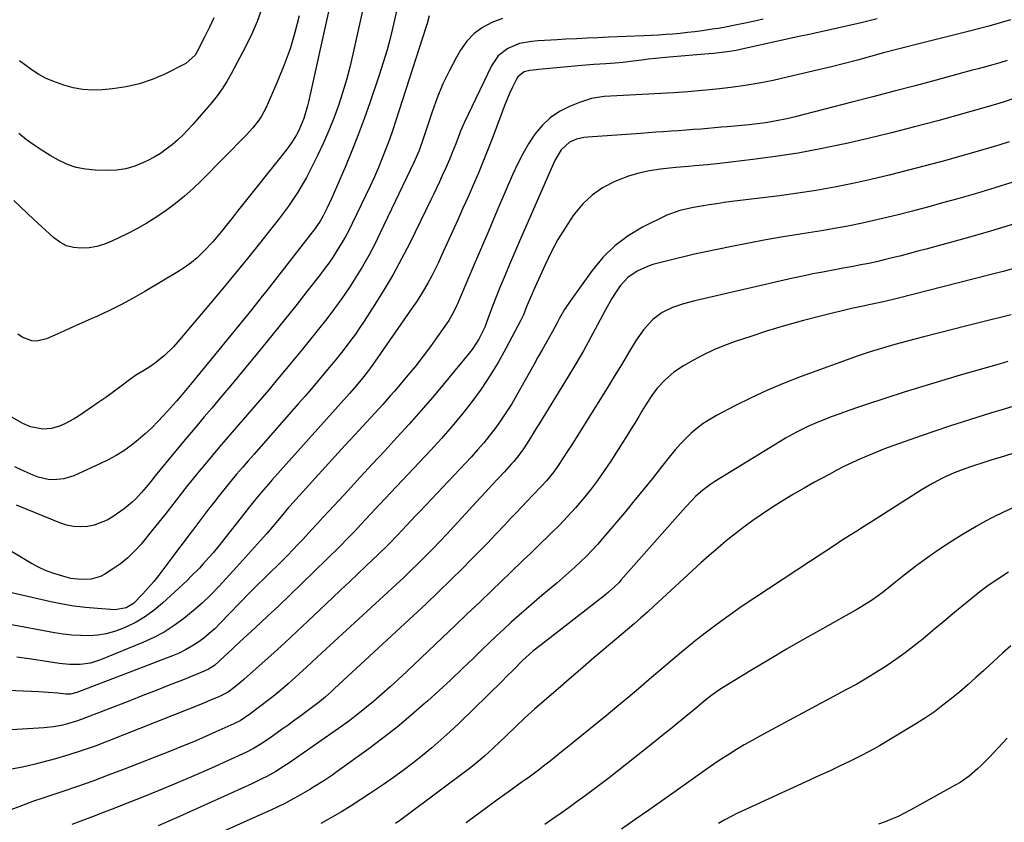
# Model space of a CAD drawing. Units: inches. Extents: x 1836352 to 1841706, y 463369 to 468672.
# Drawn here: x 1836782 to 1837135, y 466073 to 466361 of the extents above; entities that cross this region are included whole.
import ezdxf

# ---------------------------------------------------------------- set-up
doc = ezdxf.new("R2010")
doc.units = ezdxf.units.IN
doc.header["$MEASUREMENT"] = 0
doc.layers.add('7', color=7, linetype='Continuous')
doc.layers.add('8', color=7, linetype='Continuous')

msp = doc.modelspace()

# ---------------------------------------------------------------- linework, layer by layer
at = {"layer": '7', "color": 18}
for points in [[(1836917.51, 466365.28, 1908), (1836916.21, 466359.5, 1908), (1836915.1, 466354.9, 1908), (1836913.9, 466350.33, 1908), (1836912.55, 466345.79, 1908), (1836911.1, 466341.28, 1908), (1836907.73, 466331.35, 1908), (1836905.69, 466325.57, 1908), (1836903.57, 466319.83, 1908), (1836901.31, 466314.14, 1908), (1836898.97, 466308.49, 1908), (1836895.81, 466301.1, 1908), (1836894.09, 466297.25, 1908), (1836892.27, 466293.45, 1908), (1836890.8, 466290.53, 1908), (1836889.87, 466288.88, 1908), (1836887.76, 466285.73, 1908), (1836887.19, 466284.97, 1908), (1836870.37, 466263.48, 1908), (1836869.13, 466261.9, 1908), (1836866.62, 466258.76, 1908), (1836865.35, 466257.2, 1908), (1836843.39, 466230.29, 1908), (1836840.36, 466226.62, 1908), (1836838.32, 466224.2, 1908), (1836836.22, 466221.82, 1908), (1836835.15, 466220.66, 1908), (1836831.8, 466217.07, 1908), (1836829.5, 466214.74, 1908), (1836827.12, 466212.49, 1908), (1836824.63, 466210.38, 1908), (1836822.06, 466208.35, 1908), (1836819.38, 466206.48, 1908), (1836816.63, 466204.73, 1908), (1836813.77, 466203.16, 1908), (1836810.84, 466201.71, 1908), (1836801.53, 466197.49, 1908), (1836797.95, 466196.33, 1908), (1836794.21, 466196, 1908), (1836792.32, 466196.15, 1908), (1836788.66, 466196.98, 1908), (1836786.88, 466197.66, 1908), (1836782.63, 466199.57, 1908), (1836780.35, 466200.71, 1908)], [(1836893.03, 466364.59, 1912), (1836885.74, 466331.7, 1912), (1836885.38, 466330.19, 1912), (1836884.05, 466325.72, 1912), (1836882.23, 466321.43, 1912), (1836881.4, 466319.85, 1912), (1836879.67, 466317.01, 1912), (1836878.71, 466315.65, 1912), (1836877.7, 466314.32, 1912), (1836860.16, 466292.28, 1912), (1836858.71, 466290.46, 1912), (1836855.8, 466286.84, 1912), (1836854.34, 466285.03, 1912), (1836851.33, 466281.49, 1912), (1836848.18, 466278.08, 1912), (1836845.77, 466275.73, 1912), (1836843.76, 466274.01, 1912), (1836841.61, 466272.45, 1912), (1836839.38, 466271, 1912), (1836827.01, 466263.65, 1912), (1836822.84, 466261.27, 1912), (1836818.63, 466258.98, 1912), (1836814.33, 466256.85, 1912), (1836809.99, 466254.81, 1912), (1836807.74, 466253.81, 1912), (1836804.48, 466252.35, 1912), (1836801.22, 466250.88, 1912), (1836797.96, 466249.41, 1912), (1836794.71, 466247.94, 1912), (1836791.73, 466246.59, 1912), (1836788.17, 466245.77, 1912), (1836786.38, 466245.93, 1912), (1836782.92, 466247.25, 1912), (1836781.43, 466248.31, 1912)], [(1836868.92, 466365.13, 1916), (1836867.32, 466360.52, 1916), (1836865.4, 466356.03, 1916), (1836863.25, 466351.62, 1916), (1836857.96, 466341.68, 1916), (1836856.42, 466338.99, 1916), (1836854.76, 466336.38, 1916), (1836852.93, 466333.89, 1916), (1836850.99, 466331.47, 1916), (1836844.21, 466323.55, 1916), (1836842.46, 466321.61, 1916), (1836840.64, 466319.74, 1916), (1836838.73, 466317.96, 1916), (1836836.76, 466316.25, 1916), (1836834.69, 466314.66, 1916), (1836832.55, 466313.17, 1916), (1836830.32, 466311.84, 1916), (1836828.02, 466310.6, 1916), (1836826.52, 466309.87, 1916), (1836823.37, 466308.59, 1916), (1836820.15, 466307.64, 1916), (1836816.82, 466307.17, 1916), (1836813.42, 466307.01, 1916), (1836809.12, 466307.13, 1916), (1836805.71, 466307.48, 1916), (1836802.39, 466308.13, 1916), (1836799.2, 466309.25, 1916), (1836795.98, 466310.73, 1916), (1836793.03, 466312.43, 1916), (1836790.12, 466314.22, 1916), (1836787.3, 466316.12, 1916), (1836784.53, 466318.1, 1916), (1836781.72, 466320.27, 1916)], [(1836955.38, 466361.59, 1904), (1836951.56, 466360.19, 1904), (1836948.19, 466358.35, 1904), (1836945.13, 466356.15, 1904), (1836942.56, 466353.4, 1904), (1836940.31, 466350.28, 1904), (1836938.84, 466347.74, 1904), (1836936.27, 466342.98, 1904), (1836933.92, 466338.13, 1904), (1836931.88, 466333.14, 1904), (1836930.04, 466328.05, 1904), (1836927.02, 466318.74, 1904), (1836925.43, 466314.24, 1904), (1836923.54, 466309.85, 1904), (1836911.49, 466284.61, 1904), (1836909.46, 466280.55, 1904), (1836907.34, 466276.54, 1904), (1836905.08, 466272.6, 1904), (1836902.73, 466268.72, 1904), (1836900.25, 466264.92, 1904), (1836897.69, 466261.16, 1904), (1836895.03, 466257.49, 1904), (1836892.3, 466253.86, 1904), (1836889.34, 466250.08, 1904), (1836886.45, 466246.46, 1904), (1836883.53, 466242.87, 1904), (1836880.59, 466239.3, 1904), (1836878.99, 466237.37, 1904), (1836875.22, 466232.86, 1904), (1836871.43, 466228.37, 1904), (1836867.61, 466223.9, 1904), (1836863.77, 466219.45, 1904), (1836859.7, 466214.75, 1904), (1836856.75, 466211.33, 1904), (1836853.82, 466207.9, 1904), (1836850.91, 466204.45, 1904), (1836848.01, 466200.99, 1904), (1836846.53, 466199.19, 1904), (1836844.4, 466196.61, 1904), (1836842.3, 466194, 1904), (1836840.24, 466191.36, 1904), (1836838.19, 466188.71, 1904), (1836836.15, 466186.06, 1904), (1836834.1, 466183.41, 1904), (1836832.01, 466180.8, 1904), (1836829.9, 466178.19, 1904), (1836825.61, 466172.94, 1904), (1836823.31, 466170.39, 1904), (1836820.87, 466168.01, 1904), (1836818.21, 466165.88, 1904), (1836815.4, 466163.92, 1904), (1836812.66, 466162.19, 1904), (1836811.06, 466161.37, 1904), (1836807.68, 466160.35, 1904), (1836804.07, 466160.21, 1904), (1836800.46, 466160.66, 1904), (1836798.69, 466161.07, 1904), (1836794.01, 466162.48, 1904), (1836791.36, 466163.49, 1904), (1836788.8, 466164.7, 1904), (1836786.3, 466166.05, 1904), (1836758.16, 466182.7, 1904)], [(1837048.84, 466361.29, 1902), (1837045.34, 466360.48, 1902), (1837041.82, 466359.74, 1902), (1837038.87, 466359.14, 1902), (1837034.76, 466358.38, 1902), (1837032.71, 466358.04, 1902), (1837030.64, 466357.72, 1902), (1837026.95, 466357.18, 1902), (1837024.35, 466356.83, 1902), (1837021.74, 466356.51, 1902), (1837019.13, 466356.24, 1902), (1837016.51, 466356, 1902), (1837013.9, 466355.8, 1902), (1837011.28, 466355.62, 1902), (1837008.65, 466355.48, 1902), (1837006.03, 466355.36, 1902), (1836993.35, 466354.85, 1902), (1836989.53, 466354.69, 1902), (1836985.71, 466354.51, 1902), (1836981.89, 466354.32, 1902), (1836978.07, 466354.12, 1902), (1836975.01, 466353.95, 1902), (1836972.72, 466353.81, 1902), (1836968.14, 466353.52, 1902), (1836965.81, 466353.36, 1902), (1836961.41, 466352.58, 1902), (1836957.28, 466350.87, 1902), (1836953.81, 466348.21, 1902), (1836951.34, 466344.6, 1902), (1836941.63, 466324.1, 1902), (1836940.32, 466321.16, 1902), (1836938.55, 466316.56, 1902), (1836937.45, 466313.76, 1902), (1836936.29, 466311, 1902), (1836935.09, 466308.24, 1902), (1836933.74, 466305.2, 1902), (1836932.75, 466303, 1902), (1836930.7, 466298.63, 1902), (1836929.65, 466296.46, 1902), (1836922.02, 466280.96, 1902), (1836919.12, 466275.33, 1902), (1836916.09, 466269.77, 1902), (1836912.88, 466264.31, 1902), (1836909.53, 466258.93, 1902), (1836905.68, 466252.96, 1902), (1836904.14, 466250.64, 1902), (1836902.55, 466248.35, 1902), (1836900.92, 466246.1, 1902), (1836899.24, 466243.87, 1902), (1836897.52, 466241.68, 1902), (1836895.78, 466239.5, 1902), (1836894.02, 466237.34, 1902), (1836891.26, 466234.02, 1902), (1836888.97, 466231.31, 1902), (1836886.66, 466228.61, 1902), (1836884.34, 466225.93, 1902), (1836882, 466223.26, 1902), (1836866.18, 466205.29, 1902), (1836864.07, 466202.87, 1902), (1836861.98, 466200.45, 1902), (1836859.91, 466198.01, 1902), (1836857.85, 466195.55, 1902), (1836855.82, 466193.08, 1902), (1836853.81, 466190.58, 1902), (1836851.84, 466188.07, 1902), (1836849.88, 466185.53, 1902), (1836844.08, 466177.9, 1902), (1836842.4, 466175.68, 1902), (1836840.73, 466173.46, 1902), (1836839.06, 466171.23, 1902), (1836837.4, 466169, 1902), (1836833.84, 466164.21, 1902), (1836832.04, 466161.87, 1902), (1836830.19, 466159.57, 1902), (1836828.26, 466157.34, 1902), (1836826.27, 466155.15, 1902), (1836822.9, 466151.64, 1902), (1836820.33, 466150.04, 1902), (1836816.37, 466149.38, 1902), (1836809.96, 466149.8, 1902), (1836805.74, 466150.18, 1902), (1836801.54, 466150.7, 1902), (1836797.38, 466151.41, 1902), (1836793.23, 466152.27, 1902), (1836774.97, 466156.47, 1902)], [(1836882.41, 466362.52, 1914), (1836880.85, 466356.6, 1914), (1836879.08, 466350.74, 1914), (1836877.01, 466344.98, 1914), (1836874.74, 466339.29, 1914), (1836871.29, 466331.27, 1914), (1836870.54, 466329.67, 1914), (1836868.83, 466326.59, 1914), (1836867.86, 466325.11, 1914), (1836865.72, 466322.3, 1914), (1836863.35, 466319.69, 1914), (1836847.3, 466303.49, 1914), (1836844.3, 466300.61, 1914), (1836841.21, 466297.84, 1914), (1836837.98, 466295.22, 1914), (1836834.67, 466292.7, 1914), (1836831.23, 466290.36, 1914), (1836827.71, 466288.15, 1914), (1836824.08, 466286.12, 1914), (1836820.38, 466284.22, 1914), (1836815.11, 466281.69, 1914), (1836812.47, 466280.63, 1914), (1836809.78, 466279.81, 1914), (1836807, 466279.34, 1914), (1836804.16, 466279.11, 1914), (1836801.41, 466279.39, 1914), (1836798.81, 466280.06, 1914), (1836796.42, 466281.31, 1914), (1836794.19, 466282.94, 1914), (1836787.12, 466289.51, 1914), (1836784.7, 466291.77, 1914), (1836782.3, 466294.04, 1914), (1836779.91, 466296.32, 1914)], [(1836929.03, 466362.5, 1906), (1836928.28, 466359.75, 1906), (1836927.86, 466358.38, 1906), (1836917.09, 466325.02, 1906), (1836915.94, 466321.59, 1906), (1836914.75, 466318.17, 1906), (1836913.49, 466314.78, 1906), (1836912.18, 466311.41, 1906), (1836910.8, 466308.06, 1906), (1836909.38, 466304.73, 1906), (1836907.88, 466301.44, 1906), (1836906.33, 466298.17, 1906), (1836901.38, 466287.98, 1906), (1836900.14, 466285.53, 1906), (1836898.85, 466283.12, 1906), (1836897.48, 466280.74, 1906), (1836896.05, 466278.4, 1906), (1836894.55, 466276.1, 1906), (1836893, 466273.84, 1906), (1836891.39, 466271.62, 1906), (1836889.74, 466269.43, 1906), (1836885.16, 466263.56, 1906), (1836881.16, 466258.48, 1906), (1836877.14, 466253.42, 1906), (1836873.07, 466248.39, 1906), (1836868.98, 466243.38, 1906), (1836861.66, 466234.5, 1906), (1836859, 466231.3, 1906), (1836856.34, 466228.1, 1906), (1836853.66, 466224.92, 1906), (1836850.98, 466221.75, 1906), (1836848.29, 466218.58, 1906), (1836845.6, 466215.4, 1906), (1836842.93, 466212.22, 1906), (1836840.27, 466209.02, 1906), (1836832.33, 466199.47, 1906), (1836830.69, 466197.46, 1906), (1836829.1, 466195.42, 1906), (1836827.48, 466193.39, 1906), (1836825.8, 466191.43, 1906), (1836823.77, 466189.25, 1906), (1836822.43, 466187.97, 1906), (1836819.54, 466185.66, 1906), (1836815.66, 466182.92, 1906), (1836813.49, 466181.61, 1906), (1836808.84, 466179.79, 1906), (1836806.36, 466179.28, 1906), (1836803.83, 466179.15, 1906), (1836801.34, 466179.27, 1906), (1836798.9, 466179.78, 1906), (1836796.49, 466180.55, 1906), (1836780.94, 466186.89, 1906)], [(1837137.67, 466361.07, 1898), (1837129.84, 466358.89, 1898), (1837121.98, 466356.82, 1898), (1837110.95, 466354.04, 1898), (1837108.58, 466353.44, 1898), (1837103.85, 466352.27, 1898), (1837099.12, 466351.1, 1898), (1837096.76, 466350.49, 1898), (1837092.05, 466349.23, 1898), (1837087.45, 466347.95, 1898), (1837082.79, 466346.68, 1898), (1837078.12, 466345.46, 1898), (1837073.44, 466344.28, 1898), (1837068.75, 466343.15, 1898), (1837057.54, 466340.5, 1898), (1837052.51, 466339.39, 1898), (1837047.45, 466338.39, 1898), (1837042.37, 466337.55, 1898), (1837037.27, 466336.82, 1898), (1837032.15, 466336.22, 1898), (1837027.02, 466335.7, 1898), (1837021.88, 466335.29, 1898), (1837016.74, 466334.96, 1898), (1837000.92, 466334.12, 1898), (1836998.64, 466334, 1898), (1836994.07, 466333.7, 1898), (1836991.79, 466333.54, 1898), (1836987.31, 466332.86, 1898), (1836982.99, 466331.49, 1898), (1836979.4, 466330.05, 1898), (1836975.77, 466328.19, 1898), (1836972.44, 466325.97, 1898), (1836969.55, 466323.2, 1898), (1836966.95, 466320.06, 1898), (1836964.7, 466316.56, 1898), (1836962.59, 466312.98, 1898), (1836960.7, 466309.29, 1898), (1836958.95, 466305.52, 1898), (1836956.31, 466299.35, 1898), (1836953.35, 466292.43, 1898), (1836950.39, 466285.51, 1898), (1836947.43, 466278.59, 1898), (1836944.47, 466271.67, 1898), (1836939.16, 466259.23, 1898), (1836938.82, 466258.46, 1898), (1836937.76, 466256.15, 1898), (1836936.06, 466253.23, 1898), (1836932.04, 466247.43, 1898), (1836929.49, 466243.88, 1898), (1836926.88, 466240.37, 1898), (1836924.18, 466236.94, 1898), (1836921.4, 466233.57, 1898), (1836917.96, 466229.5, 1898), (1836916.58, 466227.89, 1898), (1836915.19, 466226.29, 1898), (1836912.35, 466223.12, 1898), (1836909.49, 466219.98, 1898), (1836906.61, 466216.86, 1898), (1836902.33, 466212.23, 1898), (1836898.76, 466208.34, 1898), (1836895.2, 466204.45, 1898), (1836891.64, 466200.55, 1898), (1836888.1, 466196.64, 1898), (1836878.97, 466186.54, 1898), (1836878.58, 466186.09, 1898), (1836875.91, 466182.91, 1898), (1836872.8, 466179.12, 1898), (1836870.8, 466176.82, 1898), (1836868.54, 466174.27, 1898), (1836866.39, 466171.86, 1898), (1836864.23, 466169.46, 1898), (1836862.06, 466167.07, 1898), (1836859.87, 466164.69, 1898), (1836853.6, 466157.89, 1898), (1836850.62, 466154.8, 1898), (1836847.54, 466151.81, 1898), (1836844.33, 466148.96, 1898), (1836841.02, 466146.21, 1898), (1836837.55, 466143.7, 1898), (1836833.96, 466141.4, 1898), (1836830.19, 466139.41, 1898), (1836826.3, 466137.62, 1898), (1836811.06, 466131.4, 1898), (1836809.27, 466130.78, 1898), (1836807.46, 466130.27, 1898), (1836803.73, 466129.73, 1898), (1836799.95, 466129.7, 1898), (1836796.18, 466130.08, 1898), (1836786.26, 466131.62, 1898), (1836781.06, 466132.39, 1898)], [(1836851.79, 466361.84, 1918), (1836850.22, 466358.44, 1918), (1836848.55, 466355.07, 1918), (1836845.79, 466349.74, 1918), (1836845, 466348.44, 1918), (1836841.64, 466345.45, 1918), (1836834.15, 466341.67, 1918), (1836829.65, 466339.71, 1918), (1836825.04, 466338.11, 1918), (1836820.28, 466337.05, 1918), (1836815.42, 466336.34, 1918), (1836811.67, 466336.01, 1918), (1836808.17, 466335.92, 1918), (1836804.71, 466336.11, 1918), (1836801.29, 466336.72, 1918), (1836797.9, 466337.61, 1918), (1836793.92, 466339.05, 1918), (1836791.36, 466340.18, 1918), (1836788.91, 466341.54, 1918), (1836786.54, 466343.03, 1918), (1836784.25, 466344.69, 1918), (1836782.03, 466346.41, 1918)], [(1837136.45, 466346.48, 1896), (1837133.87, 466345.73, 1896), (1837131.27, 466345, 1896), (1837128.68, 466344.29, 1896), (1837126.08, 466343.58, 1896), (1837123.48, 466342.87, 1896), (1837120.88, 466342.17, 1896), (1837110.98, 466339.5, 1896), (1837103.43, 466337.48, 1896), (1837095.87, 466335.48, 1896), (1837088.3, 466333.51, 1896), (1837080.73, 466331.55, 1896), (1837060.34, 466326.33, 1896), (1837057.94, 466325.75, 1896), (1837053.11, 466324.76, 1896), (1837049.71, 466324.2, 1896), (1837045.79, 466323.65, 1896), (1837043.82, 466323.43, 1896), (1837039.88, 466323.06, 1896), (1837035.94, 466322.71, 1896), (1837033.96, 466322.54, 1896), (1837026.63, 466321.92, 1896), (1837023.93, 466321.7, 1896), (1837021.22, 466321.48, 1896), (1837018.52, 466321.29, 1896), (1837015.81, 466321.1, 1896), (1837013.11, 466320.92, 1896), (1837010.4, 466320.74, 1896), (1837007.69, 466320.55, 1896), (1837004.99, 466320.36, 1896), (1836985.96, 466319.01, 1896), (1836984.58, 466318.85, 1896), (1836981.88, 466318.24, 1896), (1836979.35, 466317.18, 1896), (1836976.37, 466314.49, 1896), (1836974.21, 466310.86, 1896), (1836973.61, 466309.59, 1896), (1836961.39, 466281.65, 1896), (1836959.6, 466277.51, 1896), (1836957.84, 466273.36, 1896), (1836956.12, 466269.19, 1896), (1836954.43, 466265.01, 1896), (1836952, 466258.94, 1896), (1836950.72, 466255.45, 1896), (1836948.99, 466250.81, 1896), (1836946.82, 466246.52, 1896), (1836944.64, 466243.14, 1896), (1836943.41, 466241.54, 1896), (1836934.42, 466230.64, 1896), (1836930.28, 466225.7, 1896), (1836926.08, 466220.8, 1896), (1836921.79, 466215.97, 1896), (1836917.46, 466211.19, 1896), (1836913.08, 466206.45, 1896), (1836908.7, 466201.71, 1896), (1836904.31, 466196.97, 1896), (1836899.93, 466192.24, 1896), (1836893.17, 466184.96, 1896), (1836891, 466182.61, 1896), (1836888.82, 466180.26, 1896), (1836886.65, 466177.91, 1896), (1836883.63, 466174.64, 1896), (1836881.87, 466172.76, 1896), (1836880.1, 466170.9, 1896), (1836878.31, 466169.05, 1896), (1836876.5, 466167.22, 1896), (1836874.23, 466164.96, 1896), (1836872.85, 466163.6, 1896), (1836870.07, 466160.9, 1896), (1836867.3, 466158.19, 1896), (1836864.58, 466155.43, 1896), (1836853.91, 466144.42, 1896), (1836852.04, 466142.6, 1896), (1836850.12, 466140.86, 1896), (1836848.09, 466139.24, 1896), (1836846.01, 466137.68, 1896), (1836843.83, 466136.28, 1896), (1836841.59, 466134.98, 1896), (1836839.26, 466133.85, 1896), (1836836.87, 466132.83, 1896), (1836802.55, 466119.65, 1896), (1836800.31, 466119.12, 1896), (1836798.58, 466119.1, 1896), (1836795.75, 466119.41, 1896), (1836792.33, 466119.75, 1896), (1836790.62, 466119.87, 1896), (1836788.91, 466119.96, 1896), (1836763.57, 466120.98, 1896)], [(1837139.59, 466333.07, 1894), (1837135.05, 466331.54, 1894), (1837131.38, 466330.44, 1894), (1837130.15, 466330.09, 1894), (1837128.91, 466329.75, 1894), (1837111.53, 466324.91, 1894), (1837103.25, 466322.68, 1894), (1837094.95, 466320.53, 1894), (1837086.62, 466318.52, 1894), (1837078.26, 466316.59, 1894), (1837077.56, 466316.43, 1894), (1837069.52, 466314.77, 1894), (1837061.45, 466313.27, 1894), (1837053.33, 466312.02, 1894), (1837045.19, 466310.94, 1894), (1837033.38, 466309.55, 1894), (1837028.87, 466309.06, 1894), (1837024.35, 466308.66, 1894), (1837022.09, 466308.48, 1894), (1837017.57, 466308.07, 1894), (1837015.32, 466307.84, 1894), (1837011.99, 466307.49, 1894), (1837008.11, 466306.9, 1894), (1837004.3, 466306.1, 1894), (1837000.56, 466304.96, 1894), (1836996.89, 466303.6, 1894), (1836995.39, 466302.97, 1894), (1836991.26, 466300.8, 1894), (1836987.46, 466298.23, 1894), (1836984.14, 466295.06, 1894), (1836981.14, 466291.5, 1894), (1836980.72, 466290.9, 1894), (1836977.89, 466286.64, 1894), (1836975.24, 466282.28, 1894), (1836972.84, 466277.78, 1894), (1836970.6, 466273.18, 1894), (1836966.42, 466263.93, 1894), (1836965.82, 466262.56, 1894), (1836964.09, 466258.43, 1894), (1836962.82, 466255.26, 1894), (1836962.33, 466254.08, 1894), (1836961.95, 466253.32, 1894), (1836956.55, 466243.11, 1894), (1836953.77, 466238.16, 1894), (1836950.83, 466233.31, 1894), (1836947.66, 466228.62, 1894), (1836944.33, 466224.03, 1894), (1836940.81, 466219.56, 1894), (1836937.2, 466215.18, 1894), (1836933.46, 466210.91, 1894), (1836929.63, 466206.71, 1894), (1836911.23, 466187.17, 1894), (1836907.93, 466183.66, 1894), (1836904.63, 466180.14, 1894), (1836902.08, 466177.4, 1894), (1836899.86, 466175.05, 1894), (1836896.83, 466171.98, 1894), (1836883.29, 466158.78, 1894), (1836879.18, 466154.81, 1894), (1836875.04, 466150.86, 1894), (1836870.87, 466146.95, 1894), (1836866.67, 466143.06, 1894), (1836861.09, 466137.94, 1894), (1836859.67, 466136.63, 1894), (1836858.27, 466135.3, 1894), (1836855.5, 466132.61, 1894), (1836852.02, 466129.43, 1894), (1836849.84, 466128.04, 1894), (1836848.27, 466127.31, 1894), (1836840.46, 466124.18, 1894), (1836835.75, 466122.3, 1894), (1836831.04, 466120.43, 1894), (1836826.31, 466118.58, 1894), (1836821.58, 466116.75, 1894), (1836804.09, 466110, 1894), (1836802.48, 466109.42, 1894), (1836799.2, 466108.42, 1894), (1836797.54, 466107.99, 1894), (1836794.17, 466107.36, 1894), (1836790.76, 466107, 1894), (1836771.18, 466105.77, 1894)], [(1837137.23, 466317.31, 1892), (1837133.51, 466316.14, 1892), (1837129.78, 466315.01, 1892), (1837126.04, 466313.93, 1892), (1837122.3, 466312.86, 1892), (1837118.54, 466311.81, 1892), (1837114.79, 466310.78, 1892), (1837107.04, 466308.68, 1892), (1837100.57, 466306.98, 1892), (1837094.09, 466305.36, 1892), (1837087.58, 466303.84, 1892), (1837081.05, 466302.4, 1892), (1837074.49, 466301.1, 1892), (1837067.92, 466299.91, 1892), (1837061.31, 466298.89, 1892), (1837054.69, 466297.98, 1892), (1837037.63, 466295.87, 1892), (1837034.91, 466295.51, 1892), (1837032.2, 466295.13, 1892), (1837029.5, 466294.7, 1892), (1837026.8, 466294.25, 1892), (1837023.84, 466293.73, 1892), (1837018.99, 466292.74, 1892), (1837014.36, 466291.06, 1892), (1837005.6, 466286.65, 1892), (1837000.42, 466283.55, 1892), (1836995.6, 466280, 1892), (1836991.36, 466275.79, 1892), (1836987.49, 466271.15, 1892), (1836979.61, 466260.15, 1892), (1836977.61, 466257.15, 1892), (1836975.81, 466254.02, 1892), (1836974.96, 466252.42, 1892), (1836973.23, 466249.25, 1892), (1836971.09, 466245.41, 1892), (1836969.57, 466242.7, 1892), (1836968.06, 466239.99, 1892), (1836966.54, 466237.28, 1892), (1836965.02, 466234.58, 1892), (1836960.38, 466226.33, 1892), (1836958.63, 466223.36, 1892), (1836956.81, 466220.43, 1892), (1836954.89, 466217.58, 1892), (1836952.89, 466214.77, 1892), (1836950.79, 466212.04, 1892), (1836948.62, 466209.36, 1892), (1836946.36, 466206.76, 1892), (1836944.04, 466204.21, 1892), (1836925.77, 466184.84, 1892), (1836924.15, 466183.12, 1892), (1836920.91, 466179.67, 1892), (1836917.77, 466176.32, 1892), (1836914.31, 466172.73, 1892), (1836910.75, 466169.26, 1892), (1836906.46, 466165.2, 1892), (1836903.42, 466162.31, 1892), (1836900.37, 466159.42, 1892), (1836897.33, 466156.53, 1892), (1836894.28, 466153.64, 1892), (1836885.48, 466145.26, 1892), (1836881.42, 466141.45, 1892), (1836877.35, 466137.67, 1892), (1836873.23, 466133.92, 1892), (1836869.09, 466130.21, 1892), (1836862.5, 466124.36, 1892), (1836860.75, 466122.85, 1892), (1836857.35, 466120.14, 1892), (1836856.4, 466119.53, 1892), (1836853.48, 466118.18, 1892), (1836850.8, 466117.02, 1892), (1836848.1, 466115.91, 1892), (1836813.74, 466102.24, 1892), (1836809.1, 466100.49, 1892), (1836804.44, 466098.84, 1892), (1836799.72, 466097.34, 1892), (1836794.96, 466095.95, 1892), (1836789.94, 466094.57, 1892), (1836787.67, 466093.97, 1892), (1836783.08, 466092.93, 1892), (1836778.45, 466092.06, 1892)], [(1837139.14, 466287.87, 1888), (1837130.48, 466285.28, 1888), (1837121.8, 466282.8, 1888), (1837110.34, 466279.65, 1888), (1837107.36, 466278.84, 1888), (1837104.37, 466278.03, 1888), (1837101.37, 466277.24, 1888), (1837097.93, 466276.34, 1888), (1837095.15, 466275.64, 1888), (1837092.37, 466274.96, 1888), (1837089.57, 466274.32, 1888), (1837086.77, 466273.71, 1888), (1837083.97, 466273.13, 1888), (1837081.16, 466272.57, 1888), (1837078.34, 466272.05, 1888), (1837073.92, 466271.26, 1888), (1837070.31, 466270.6, 1888), (1837066.7, 466269.91, 1888), (1837063.1, 466269.15, 1888), (1837059.51, 466268.36, 1888), (1837024.41, 466260.28, 1888), (1837020.34, 466259.21, 1888), (1837016.35, 466257.88, 1888), (1837012.62, 466256.06, 1888), (1837009.34, 466253.52, 1888), (1837005.95, 466249.85, 1888), (1837003.32, 466246.09, 1888), (1837000.6, 466241.58, 1888), (1836998.04, 466237.35, 1888), (1836995.46, 466233.14, 1888), (1836992.87, 466228.93, 1888), (1836990.26, 466224.73, 1888), (1836979.93, 466208.2, 1888), (1836978.94, 466206.63, 1888), (1836976.91, 466203.53, 1888), (1836975.36, 466201.22, 1888), (1836973.74, 466198.95, 1888), (1836971.1, 466195.71, 1888), (1836969.24, 466193.64, 1888), (1836966.21, 466190.48, 1888), (1836964.21, 466188.4, 1888), (1836962.22, 466186.32, 1888), (1836960.24, 466184.22, 1888), (1836958.26, 466182.12, 1888), (1836956.08, 466179.79, 1888), (1836953, 466176.54, 1888), (1836949.9, 466173.31, 1888), (1836946.78, 466170.1, 1888), (1836943.63, 466166.91, 1888), (1836941.22, 466164.49, 1888), (1836936.83, 466160.13, 1888), (1836932.4, 466155.81, 1888), (1836927.92, 466151.54, 1888), (1836923.41, 466147.31, 1888), (1836894.97, 466120.97, 1888), (1836893.93, 466120.02, 1888), (1836891.81, 466118.16, 1888), (1836889.65, 466116.36, 1888), (1836886.31, 466113.79, 1888), (1836882.46, 466110.97, 1888), (1836880.41, 466109.49, 1888), (1836878.36, 466108.01, 1888), (1836876.31, 466106.53, 1888), (1836871.87, 466103.36, 1888), (1836868.35, 466101.02, 1888), (1836865.93, 466099.59, 1888), (1836863.44, 466098.29, 1888), (1836862.16, 466097.69, 1888), (1836850.85, 466092.59, 1888), (1836844.5, 466089.78, 1888), (1836838.12, 466087.04, 1888), (1836831.71, 466084.38, 1888), (1836825.26, 466081.79, 1888), (1836820.01, 466079.72, 1888), (1836816.17, 466078.22, 1888), (1836812.32, 466076.73, 1888), (1836808.47, 466075.26, 1888), (1836804.61, 466073.81, 1888), (1836800.76, 466072.32, 1888)], [(1837140.21, 466272.25, 1886), (1837135, 466270.83, 1886), (1837129.77, 466269.46, 1886), (1837097.48, 466261.28, 1886), (1837095.49, 466260.77, 1886), (1837091.5, 466259.78, 1886), (1837086.83, 466258.8, 1886), (1837085.38, 466258.53, 1886), (1837081.8, 466257.8, 1886), (1837080.62, 466257.52, 1886), (1837069.92, 466254.91, 1886), (1837063.41, 466253.23, 1886), (1837056.93, 466251.43, 1886), (1837050.5, 466249.47, 1886), (1837044.11, 466247.4, 1886), (1837038.88, 466245.63, 1886), (1837035.02, 466244.2, 1886), (1837031.21, 466242.63, 1886), (1837027.5, 466240.85, 1886), (1837023.86, 466238.93, 1886), (1837020.3, 466236.92, 1886), (1837016.83, 466234.64, 1886), (1837013.69, 466231.92, 1886), (1837010.85, 466228.88, 1886), (1837008.9, 466226.26, 1886), (1837007.1, 466223.51, 1886), (1837005.39, 466220.71, 1886), (1837004.21, 466218.72, 1886), (1837002.77, 466216.33, 1886), (1837001.32, 466213.94, 1886), (1836999.84, 466211.57, 1886), (1836998.34, 466209.21, 1886), (1836994.2, 466202.78, 1886), (1836991.85, 466199.28, 1886), (1836989.43, 466195.83, 1886), (1836986.88, 466192.48, 1886), (1836984.26, 466189.19, 1886), (1836981.52, 466185.99, 1886), (1836978.71, 466182.85, 1886), (1836975.8, 466179.81, 1886), (1836972.82, 466176.83, 1886), (1836967.78, 466171.94, 1886), (1836965.35, 466169.61, 1886), (1836962.92, 466167.3, 1886), (1836961.7, 466166.14, 1886), (1836959.26, 466163.82, 1886), (1836958.05, 466162.66, 1886), (1836951.6, 466156.44, 1886), (1836947.15, 466152.17, 1886), (1836942.71, 466147.91, 1886), (1836938.25, 466143.65, 1886), (1836933.79, 466139.41, 1886), (1836920.85, 466127.11, 1886), (1836917.94, 466124.4, 1886), (1836915, 466121.71, 1886), (1836912.02, 466119.08, 1886), (1836909.01, 466116.47, 1886), (1836905.94, 466113.94, 1886), (1836902.83, 466111.46, 1886), (1836899.65, 466109.07, 1886), (1836896.42, 466106.74, 1886), (1836881.38, 466096.21, 1886), (1836878.64, 466094.33, 1886), (1836876.79, 466093.11, 1886), (1836873.95, 466091.39, 1886), (1836870.72, 466089.58, 1886), (1836868.98, 466088.67, 1886), (1836865.42, 466086.96, 1886), (1836839.46, 466075.2, 1886), (1836835.64, 466073.5, 1886), (1836831.8, 466071.84, 1886)], [(1837137.85, 466255.28, 1884), (1837127.23, 466252.64, 1884), (1837122.04, 466251.34, 1884), (1837116.85, 466250.02, 1884), (1837111.67, 466248.69, 1884), (1837106.49, 466247.34, 1884), (1837100.58, 466245.79, 1884), (1837098.36, 466245.2, 1884), (1837096.15, 466244.59, 1884), (1837091.73, 466243.32, 1884), (1837087.34, 466241.96, 1884), (1837085.17, 466241.23, 1884), (1837083, 466240.47, 1884), (1837062.49, 466233.09, 1884), (1837056.42, 466230.76, 1884), (1837050.42, 466228.26, 1884), (1837044.53, 466225.51, 1884), (1837038.71, 466222.59, 1884), (1837032.08, 466219.08, 1884), (1837029.7, 466217.7, 1884), (1837027.39, 466216.21, 1884), (1837025.21, 466214.55, 1884), (1837023.1, 466212.78, 1884), (1837021.1, 466210.88, 1884), (1837019.18, 466208.91, 1884), (1837017.35, 466206.85, 1884), (1837015.59, 466204.73, 1884), (1837012.45, 466200.72, 1884), (1837009.15, 466196.56, 1884), (1837005.83, 466192.43, 1884), (1837002.47, 466188.32, 1884), (1836999.08, 466184.24, 1884), (1836991.37, 466175.04, 1884), (1836989.47, 466172.86, 1884), (1836987.52, 466170.73, 1884), (1836985.5, 466168.67, 1884), (1836983.42, 466166.66, 1884), (1836981.29, 466164.7, 1884), (1836979.15, 466162.77, 1884), (1836976.97, 466160.86, 1884), (1836974.78, 466158.98, 1884), (1836969.5, 466154.53, 1884), (1836966.72, 466152.15, 1884), (1836963.96, 466149.76, 1884), (1836961.22, 466147.33, 1884), (1836958.5, 466144.89, 1884), (1836955.8, 466142.41, 1884), (1836953.12, 466139.92, 1884), (1836950.47, 466137.4, 1884), (1836947.84, 466134.87, 1884), (1836944.96, 466132.06, 1884), (1836940.87, 466128.14, 1884), (1836936.75, 466124.25, 1884), (1836932.58, 466120.41, 1884), (1836928.38, 466116.6, 1884), (1836927.26, 466115.61, 1884), (1836922.42, 466111.41, 1884), (1836917.49, 466107.32, 1884), (1836912.44, 466103.37, 1884), (1836907.32, 466099.53, 1884), (1836896.01, 466091.32, 1884), (1836894.42, 466090.19, 1884), (1836891.18, 466088, 1884), (1836887.87, 466085.92, 1884), (1836886.19, 466084.91, 1884), (1836882.8, 466082.96, 1884), (1836879.38, 466081.06, 1884), (1836877.42, 466080, 1884), (1836874.42, 466078.52, 1884), (1836872.41, 466077.58, 1884), (1836871.39, 466077.12, 1884), (1836828.04, 466057.73, 1884)], [(1837136.7, 466238.46, 1882), (1837133.64, 466237.58, 1882), (1837119.57, 466233.55, 1882), (1837112.86, 466231.59, 1882), (1837106.17, 466229.57, 1882), (1837099.51, 466227.49, 1882), (1837092.86, 466225.35, 1882), (1837085.98, 466223.1, 1882), (1837082.79, 466222.03, 1882), (1837079.61, 466220.93, 1882), (1837076.44, 466219.77, 1882), (1837073.29, 466218.59, 1882), (1837071.25, 466217.81, 1882), (1837069.14, 466216.96, 1882), (1837064.97, 466215.14, 1882), (1837060.89, 466213.13, 1882), (1837056.91, 466210.93, 1882), (1837054.96, 466209.77, 1882), (1837031.56, 466195.44, 1882), (1837030.08, 466194.48, 1882), (1837027.27, 466192.36, 1882), (1837024.66, 466189.99, 1882), (1837023.41, 466188.75, 1882), (1837021, 466186.17, 1882), (1836997.86, 466159.99, 1882), (1836997.16, 466159.22, 1882), (1836995.7, 466157.74, 1882), (1836993.38, 466155.66, 1882), (1836992.58, 466155, 1882), (1836991.77, 466154.35, 1882), (1836969.16, 466136.82, 1882), (1836966.27, 466134.48, 1882), (1836962.57, 466131.15, 1882), (1836959.38, 466127.98, 1882), (1836956.66, 466125.28, 1882), (1836955.29, 466123.94, 1882), (1836939.62, 466108.63, 1882), (1836936.46, 466105.64, 1882), (1836933.25, 466102.7, 1882), (1836929.95, 466099.86, 1882), (1836926.6, 466097.09, 1882), (1836923.18, 466094.4, 1882), (1836919.72, 466091.77, 1882), (1836916.19, 466089.22, 1882), (1836912.62, 466086.73, 1882), (1836907.92, 466083.53, 1882), (1836904.49, 466081.26, 1882), (1836901.02, 466079.04, 1882), (1836897.5, 466076.92, 1882), (1836893.94, 466074.85, 1882), (1836890.13, 466072.7, 1882)], [(1837142.33, 466206.63, 1878), (1837133.95, 466204.09, 1878), (1837131, 466203.19, 1878), (1837128.05, 466202.28, 1878), (1837123.66, 466200.84, 1878), (1837121.23, 466199.97, 1878), (1837117.39, 466198.48, 1878), (1837113.46, 466196.71, 1878), (1837109.63, 466194.74, 1878), (1837105.93, 466192.54, 1878), (1837088.11, 466181.22, 1878), (1837085.31, 466179.44, 1878), (1837082.52, 466177.66, 1878), (1837079.72, 466175.87, 1878), (1837076.93, 466174.08, 1878), (1837074.14, 466172.28, 1878), (1837071.36, 466170.47, 1878), (1837068.59, 466168.65, 1878), (1837065.82, 466166.82, 1878), (1837041.04, 466150.39, 1878), (1837036.65, 466147.38, 1878), (1837032.32, 466144.28, 1878), (1837028.09, 466141.04, 1878), (1837023.92, 466137.72, 1878), (1837023.49, 466137.37, 1878), (1837019.59, 466134.15, 1878), (1837015.71, 466130.91, 1878), (1837011.85, 466127.64, 1878), (1837008.01, 466124.36, 1878), (1837004.16, 466121.08, 1878), (1837000.3, 466117.82, 1878), (1836996.41, 466114.59, 1878), (1836992.5, 466111.38, 1878), (1836980.71, 466101.77, 1878), (1836978.64, 466100.1, 1878), (1836976.57, 466098.43, 1878), (1836974.5, 466096.76, 1878), (1836972.41, 466095.1, 1878), (1836970.11, 466093.27, 1878), (1836968.23, 466091.82, 1878), (1836964.38, 466089.02, 1878), (1836963.42, 466088.32, 1878), (1836962.45, 466087.63, 1878), (1836957, 466083.7, 1878), (1836953.31, 466081.03, 1878), (1836949.64, 466078.34, 1878), (1836945.99, 466075.63, 1878), (1836942.34, 466072.9, 1878)], [(1837138.25, 466185.8, 1876), (1837134.94, 466184.34, 1876), (1837131.67, 466182.79, 1876), (1837128.48, 466181.09, 1876), (1837125.33, 466179.31, 1876), (1837120.03, 466176.14, 1876), (1837115.83, 466173.53, 1876), (1837111.69, 466170.82, 1876), (1837107.66, 466167.96, 1876), (1837103.7, 466165, 1876), (1837098.93, 466161.31, 1876), (1837095.88, 466158.92, 1876), (1837092.07, 466155.86, 1876), (1837089.79, 466154.11, 1876), (1837087.42, 466152.47, 1876), (1837083.74, 466150.2, 1876), (1837082.49, 466149.48, 1876), (1837070.13, 466142.58, 1876), (1837063.68, 466138.93, 1876), (1837057.25, 466135.23, 1876), (1837050.87, 466131.45, 1876), (1837044.52, 466127.62, 1876), (1837034.88, 466121.72, 1876), (1837033.39, 466120.78, 1876), (1837030.5, 466118.76, 1876), (1837027.67, 466116.54, 1876), (1837025.06, 466114.38, 1876), (1837022.47, 466112.18, 1876), (1837021.18, 466111.09, 1876), (1837018.56, 466108.94, 1876), (1837015.17, 466106.2, 1876), (1837013.15, 466104.58, 1876), (1837011.13, 466102.97, 1876), (1837009.11, 466101.37, 1876), (1836993.58, 466089.1, 1876), (1836990.76, 466086.91, 1876), (1836987.92, 466084.75, 1876), (1836985.06, 466082.63, 1876), (1836982.17, 466080.53, 1876), (1836979.27, 466078.46, 1876), (1836976.35, 466076.41, 1876), (1836973.42, 466074.37, 1876), (1836970.48, 466072.35, 1876)], [(1837136.92, 466162.89, 1874), (1837133.41, 466160.65, 1874), (1837129.96, 466158.31, 1874), (1837126.63, 466155.82, 1874), (1837123.37, 466153.22, 1874), (1837120.16, 466150.55, 1874), (1837116.95, 466147.88, 1874), (1837113.75, 466145.2, 1874), (1837110.54, 466142.53, 1874), (1837106.31, 466139, 1874), (1837103.1, 466136.41, 1874), (1837099.82, 466133.89, 1874), (1837096.47, 466131.49, 1874), (1837093.05, 466129.17, 1874), (1837089.56, 466126.95, 1874), (1837086.04, 466124.8, 1874), (1837082.46, 466122.74, 1874), (1837078.84, 466120.74, 1874), (1837050.59, 466105.63, 1874), (1837047.74, 466104.07, 1874), (1837044.91, 466102.49, 1874), (1837042.11, 466100.87, 1874), (1837039.32, 466099.22, 1874), (1837036.56, 466097.51, 1874), (1837033.83, 466095.77, 1874), (1837031.14, 466093.96, 1874), (1837028.47, 466092.12, 1874), (1837017.62, 466084.42, 1874), (1837012.75, 466080.97, 1874), (1837007.87, 466077.52, 1874), (1837002.98, 466074.08, 1874), (1836998.1, 466070.64, 1874)], [(1837137.83, 466136.47, 1872), (1837134.82, 466133.78, 1872), (1837128.13, 466127.65, 1872), (1837125.26, 466125.06, 1872), (1837122.36, 466122.5, 1872), (1837119.42, 466119.99, 1872), (1837116.45, 466117.5, 1872), (1837113.42, 466115.11, 1872), (1837110.32, 466112.81, 1872), (1837107.13, 466110.64, 1872), (1837103.86, 466108.57, 1872), (1837094.03, 466102.62, 1872), (1837090.61, 466100.62, 1872), (1837087.16, 466098.69, 1872), (1837083.66, 466096.85, 1872), (1837080.12, 466095.07, 1872), (1837076.55, 466093.35, 1872), (1837072.98, 466091.65, 1872), (1837069.39, 466089.98, 1872), (1837065.79, 466088.32, 1872), (1837042.02, 466077.47, 1872), (1837039.69, 466076.36, 1872), (1837037.38, 466075.21, 1872), (1837035.1, 466073.99, 1872), (1837032.85, 466072.72, 1872)]]:
    msp.add_polyline3d(points, dxfattribs=at)
at = {"layer": '8', "color": 18}
for points in [[(1836905.27, 466364.94, 1910), (1836901.68, 466348.83, 1910), (1836900.55, 466344.16, 1910), (1836899.32, 466339.52, 1910), (1836897.93, 466334.93, 1910), (1836896.42, 466330.36, 1910), (1836894.76, 466325.86, 1910), (1836892.99, 466321.39, 1910), (1836891.06, 466317, 1910), (1836889.02, 466312.65, 1910), (1836886.32, 466307.16, 1910), (1836884.94, 466304.48, 1910), (1836883.47, 466301.85, 1910), (1836881.9, 466299.28, 1910), (1836880.25, 466296.75, 1910), (1836878.52, 466294.27, 1910), (1836876.75, 466291.82, 1910), (1836874.93, 466289.41, 1910), (1836873.08, 466287.03, 1910), (1836868.17, 466280.88, 1910), (1836863.82, 466275.46, 1910), (1836859.43, 466270.06, 1910), (1836855, 466264.71, 1910), (1836850.53, 466259.37, 1910), (1836838.83, 466245.52, 1910), (1836837.28, 466243.79, 1910), (1836833.93, 466240.58, 1910), (1836830.48, 466237.8, 1910), (1836828.41, 466236.32, 1910), (1836826.23, 466235.02, 1910), (1836824.04, 466233.73, 1910), (1836821.96, 466232.27, 1910), (1836818.5, 466229.66, 1910), (1836815.74, 466227.61, 1910), (1836812.96, 466225.6, 1910), (1836810.14, 466223.63, 1910), (1836807.3, 466221.69, 1910), (1836802.79, 466218.67, 1910), (1836801.33, 466217.76, 1910), (1836798.28, 466216.16, 1910), (1836796.33, 466215.32, 1910), (1836793.42, 466214.49, 1910), (1836790.41, 466214.23, 1910), (1836785.98, 466215.04, 1910), (1836783.21, 466216.27, 1910), (1836779.27, 466218.53, 1910)], [(1837089.76, 466361.48, 1900), (1837083.52, 466359.97, 1900), (1837080.86, 466359.33, 1900), (1837078.21, 466358.71, 1900), (1837075.55, 466358.11, 1900), (1837072.89, 466357.52, 1900), (1837070.22, 466356.94, 1900), (1837067.56, 466356.36, 1900), (1837064.89, 466355.78, 1900), (1837062.23, 466355.19, 1900), (1837042.35, 466350.8, 1900), (1837039.15, 466350.16, 1900), (1837035.93, 466349.64, 1900), (1837031.07, 466349.07, 1900), (1837029.44, 466348.93, 1900), (1837015.17, 466347.76, 1900), (1837010.24, 466347.28, 1900), (1837007.78, 466346.98, 1900), (1837005.32, 466346.65, 1900), (1837002.28, 466346.22, 1900), (1836998.54, 466345.75, 1900), (1836995.72, 466345.5, 1900), (1836992.39, 466345.31, 1900), (1836988.12, 466345.04, 1900), (1836983.86, 466344.68, 1900), (1836968.23, 466343.23, 1900), (1836967.48, 466343.17, 1900), (1836965.19, 466342.95, 1900), (1836963.07, 466342.42, 1900), (1836960.83, 466340.68, 1900), (1836960.46, 466340.06, 1900), (1836958.94, 466336.89, 1900), (1836957.9, 466334.62, 1900), (1836955.95, 466330.02, 1900), (1836955.05, 466327.68, 1900), (1836953.18, 466322.62, 1900), (1836951.59, 466318.41, 1900), (1836949.96, 466314.21, 1900), (1836948.27, 466310.03, 1900), (1836946.55, 466305.87, 1900), (1836944.78, 466301.73, 1900), (1836942.99, 466297.6, 1900), (1836941.16, 466293.48, 1900), (1836939.32, 466289.37, 1900), (1836933.5, 466276.52, 1900), (1836932.36, 466274.07, 1900), (1836931.18, 466271.65, 1900), (1836929.94, 466269.25, 1900), (1836928.67, 466266.87, 1900), (1836927.33, 466264.52, 1900), (1836925.94, 466262.21, 1900), (1836924.48, 466259.94, 1900), (1836922.97, 466257.7, 1900), (1836908.52, 466237.04, 1900), (1836907.97, 466236.27, 1900), (1836906.85, 466234.76, 1900), (1836905.12, 466232.53, 1900), (1836902.8, 466229.76, 1900), (1836900.42, 466227.04, 1900), (1836872.6, 466195.88, 1900), (1836871.34, 466194.46, 1900), (1836868.87, 466191.59, 1900), (1836866.44, 466188.68, 1900), (1836864.06, 466185.73, 1900), (1836862.88, 466184.24, 1900), (1836854.86, 466173.96, 1900), (1836853.52, 466172.29, 1900), (1836851.44, 466169.85, 1900), (1836850.03, 466168.24, 1900), (1836847.96, 466165.92, 1900), (1836846.55, 466164.38, 1900), (1836843.63, 466161.4, 1900), (1836842.13, 466159.95, 1900), (1836833.34, 466151.72, 1900), (1836830.37, 466149.22, 1900), (1836827.25, 466146.93, 1900), (1836823.92, 466144.98, 1900), (1836820.44, 466143.24, 1900), (1836819.02, 466142.62, 1900), (1836816.1, 466141.56, 1900), (1836813.14, 466140.73, 1900), (1836810.09, 466140.27, 1900), (1836806.99, 466140.05, 1900), (1836803.86, 466140.11, 1900), (1836800.75, 466140.29, 1900), (1836797.64, 466140.65, 1900), (1836794.55, 466141.14, 1900), (1836761.13, 466147.36, 1900)], [(1837138.17, 466302.7, 1890), (1837131.98, 466300.78, 1890), (1837125.77, 466298.93, 1890), (1837123.28, 466298.22, 1890), (1837118.29, 466296.8, 1890), (1837113.29, 466295.4, 1890), (1837108.29, 466294.04, 1890), (1837103.28, 466292.69, 1890), (1837102.49, 466292.48, 1890), (1837097.86, 466291.3, 1890), (1837093.23, 466290.15, 1890), (1837088.58, 466289.08, 1890), (1837083.91, 466288.06, 1890), (1837079.23, 466287.1, 1890), (1837074.54, 466286.21, 1890), (1837069.84, 466285.39, 1890), (1837065.12, 466284.63, 1890), (1837062.21, 466284.19, 1890), (1837056.03, 466283.19, 1890), (1837049.87, 466282.14, 1890), (1837043.73, 466280.98, 1890), (1837037.6, 466279.75, 1890), (1837027.72, 466277.7, 1890), (1837024.29, 466276.96, 1890), (1837020.87, 466276.2, 1890), (1837017.46, 466275.38, 1890), (1837014.05, 466274.54, 1890), (1837009.26, 466273.25, 1890), (1837007.33, 466272.59, 1890), (1837003.62, 466270.91, 1890), (1837000.31, 466268.64, 1890), (1836997.62, 466265.67, 1890), (1836995.89, 466263.14, 1890), (1836994.6, 466261.13, 1890), (1836992.25, 466256.98, 1890), (1836989.49, 466251.71, 1890), (1836986.95, 466246.99, 1890), (1836984.35, 466242.31, 1890), (1836981.65, 466237.68, 1890), (1836978.89, 466233.08, 1890), (1836968.47, 466216.16, 1890), (1836967.55, 466214.66, 1890), (1836965.71, 466211.66, 1890), (1836964.15, 466209.13, 1890), (1836962.9, 466207.18, 1890), (1836961.57, 466205.3, 1890), (1836959.39, 466202.6, 1890), (1836958.61, 466201.74, 1890), (1836955.91, 466198.82, 1890), (1836953.77, 466196.51, 1890), (1836951.64, 466194.2, 1890), (1836949.5, 466191.89, 1890), (1836947.37, 466189.58, 1890), (1836937.97, 466179.34, 1890), (1836935.44, 466176.63, 1890), (1836932.9, 466173.93, 1890), (1836930.32, 466171.27, 1890), (1836927.72, 466168.62, 1890), (1836925.09, 466166.01, 1890), (1836922.44, 466163.43, 1890), (1836919.75, 466160.87, 1890), (1836917.04, 466158.34, 1890), (1836890.51, 466133.9, 1890), (1836888.72, 466132.25, 1890), (1836885.15, 466128.95, 1890), (1836882.41, 466126.41, 1890), (1836879.77, 466124.01, 1890), (1836878.44, 466122.83, 1890), (1836875.74, 466120.5, 1890), (1836872.98, 466118.25, 1890), (1836871.57, 466117.16, 1890), (1836864.69, 466111.88, 1890), (1836861.16, 466109.56, 1890), (1836859.66, 466108.78, 1890), (1836858.9, 466108.42, 1890), (1836852.48, 466105.54, 1890), (1836848.48, 466103.78, 1890), (1836844.47, 466102.06, 1890), (1836840.44, 466100.4, 1890), (1836836.38, 466098.77, 1890), (1836819.35, 466092.1, 1890), (1836813.84, 466089.99, 1890), (1836808.32, 466087.94, 1890), (1836802.76, 466085.98, 1890), (1836797.19, 466084.07, 1890), (1836789.34, 466081.46, 1890), (1836787.68, 466080.89, 1890), (1836786.02, 466080.3, 1890), (1836782.74, 466079.05, 1890), (1836778.94, 466077.55, 1890)], [(1837140.37, 466222.9, 1880), (1837135.43, 466221.43, 1880), (1837130.49, 466219.94, 1880), (1837125.56, 466218.44, 1880), (1837120.64, 466216.89, 1880), (1837115.74, 466215.31, 1880), (1837110.86, 466213.65, 1880), (1837105.99, 466211.95, 1880), (1837095.43, 466208.18, 1880), (1837092.48, 466207.1, 1880), (1837089.56, 466205.97, 1880), (1837086.66, 466204.78, 1880), (1837083.78, 466203.55, 1880), (1837080.93, 466202.25, 1880), (1837078.1, 466200.9, 1880), (1837075.31, 466199.48, 1880), (1837072.54, 466198, 1880), (1837067.34, 466195.15, 1880), (1837063.55, 466193.03, 1880), (1837059.8, 466190.86, 1880), (1837056.08, 466188.61, 1880), (1837051.86, 466185.97, 1880), (1837048.51, 466183.76, 1880), (1837045.2, 466181.48, 1880), (1837041.96, 466179.09, 1880), (1837038.78, 466176.64, 1880), (1837035.66, 466174.1, 1880), (1837032.57, 466171.52, 1880), (1837029.54, 466168.88, 1880), (1837026.55, 466166.19, 1880), (1837009.7, 466150.71, 1880), (1837007.35, 466148.57, 1880), (1837004.98, 466146.45, 1880), (1837002.58, 466144.36, 1880), (1837000.17, 466142.29, 1880), (1836987.33, 466131.39, 1880), (1836983.3, 466127.96, 1880), (1836979.29, 466124.52, 1880), (1836975.28, 466121.06, 1880), (1836971.29, 466117.6, 1880), (1836970.32, 466116.75, 1880), (1836966.84, 466113.67, 1880), (1836963.4, 466110.57, 1880), (1836960, 466107.41, 1880), (1836956.63, 466104.21, 1880), (1836951.95, 466099.71, 1880), (1836948.88, 466096.88, 1880), (1836945.71, 466094.17, 1880), (1836943.51, 466092.46, 1880), (1836920.78, 466075.41, 1880), (1836918.85, 466074.01, 1880), (1836916.9, 466072.64, 1880)], [(1837136.44, 466103.35, 1870), (1837130.07, 466096.5, 1870), (1837127.27, 466093.65, 1870), (1837125.82, 466092.29, 1870), (1837122.78, 466089.71, 1870), (1837119.53, 466087.44, 1870), (1837117.82, 466086.42, 1870), (1837101.85, 466077.55, 1870), (1837099.6, 466076.37, 1870), (1837097.32, 466075.26, 1870), (1837094.99, 466074.27, 1870), (1837092.63, 466073.34, 1870), (1837090.23, 466072.49, 1870)]]:
    msp.add_polyline3d(points, dxfattribs=at)

doc.saveas('drawing.dxf')
